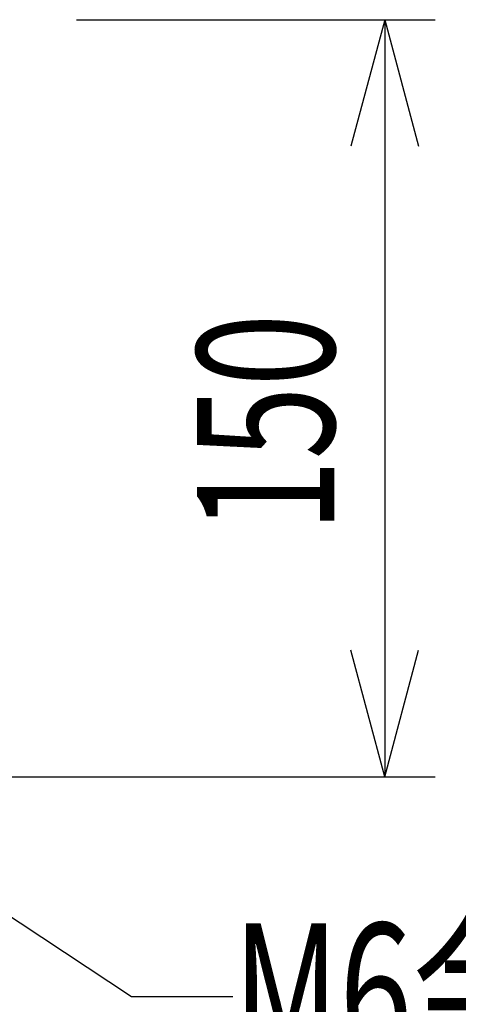
# Model space of a CAD drawing. Extents: x -900 to 900, y -1344 to 1332.
# Drawn here: x 128 to 215, y -727 to -532 of the extents above; entities that cross this region are included whole.
import ezdxf
from ezdxf.enums import TextEntityAlignment as Align

# ---------------------------------------------------------------- set-up
doc = ezdxf.new("R2010")
doc.units = 0
doc.header["$LTSCALE"] = 50.8
doc.header["$MEASUREMENT"] = 0
doc.layers.add('DIMNSIONS', color=7, linetype='CONTINUOUS')
doc.styles.get("Standard").update_dxf_attribs({"font": 'txt', "bigfont": 'BIGFONT.SHX'})

msp = doc.modelspace()

# ---------------------------------------------------------------- linework, layer by layer
at = {"layer": 'DIMNSIONS', "color": 7, "linetype": 'Continuous'}
for p, q in [((139.15, -532.07), (210, -532.07)), ((200, -532.07), (193.3, -557.08)), ((200, -532.07), (200, -681.62)), ((200, -532.07), (206.7, -557.08)), ((200, -681.62), (193.3, -656.61)), ((200, -681.62), (206.7, -656.61)), ((109.54, -681.62), (210, -681.62)), ((88.67, -684.51), (150, -725)), ((150, -725), (170, -725))]:
    msp.add_line(p, q, dxfattribs=at)

# ---------------------------------------------------------------- texts
at = {"layer": 'DIMNSIONS', "color": 7, "width": 0.7}
msp.add_text('150', height=27.147, rotation=90, dxfattribs=at).set_placement((162.91, -633.3), align=Align.TOP_LEFT)
msp.add_text('M6金具取付ポイント(2ヵ所)', height=27.1474, dxfattribs=at).set_placement((170, -710.55), align=Align.TOP_LEFT)

doc.saveas('drawing.dxf')
